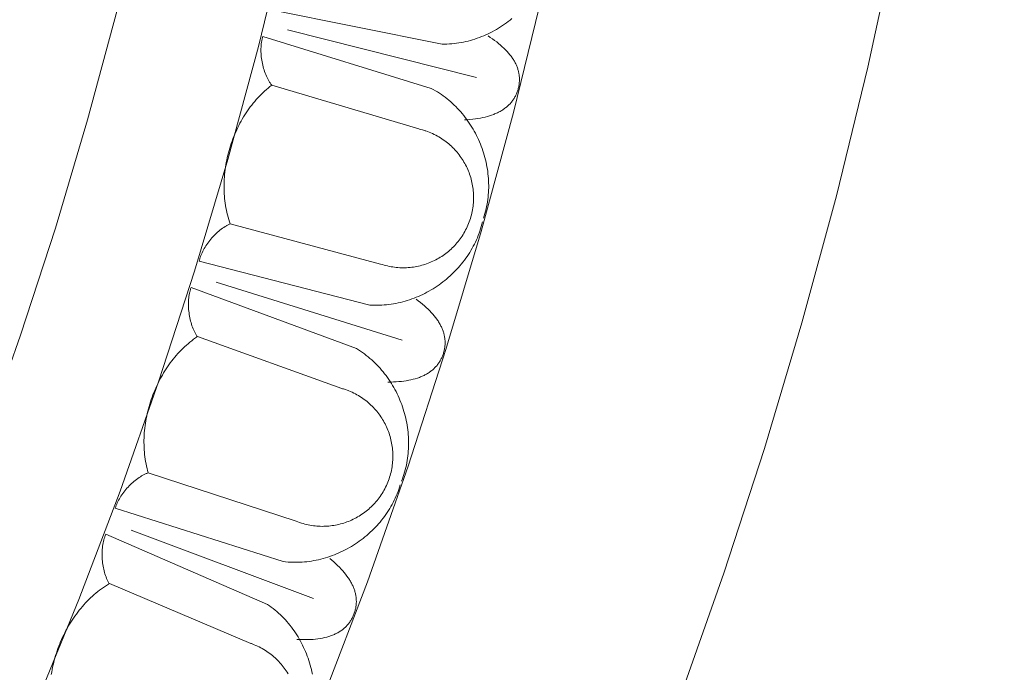
# Model space of a CAD drawing. Units: millimetres. Extents: x 1475 to 3324, y -9589 to -7993.
# Drawn here: x 2586 to 2675, y -8910 to -8851 of the extents above; entities that cross this region are included whole.
import ezdxf

# ---------------------------------------------------------------- set-up
doc = ezdxf.new("R2010")
doc.units = ezdxf.units.MM
doc.header["$MEASUREMENT"] = 0
doc.layers.add('DEFAULT', color=7, linetype='Continuous')

msp = doc.modelspace()

# ---------------------------------------------------------------- linework, layer by layer
at = {"layer": 'DEFAULT', "color": 255, "lineweight": 9}
for points in [[(2571.387, -8916.829), (2575.416, -8907.618), (2579.227, -8898.292), (2582.815, -8888.854), (2586.177, -8879.307), (2589.311, -8869.654), (2592.213, -8859.9), (2594.879, -8850.046), (2597.307, -8840.097), (2599.493, -8830.055), (2601.434, -8819.924), (2603.127, -8809.707), (2604.568, -8799.407), (2605.755, -8789.027), (2606.683, -8778.572), (2607.35, -8768.043), (2607.753, -8757.444), (2607.888, -8746.779)], [(2587.491, -8912.718), (2591.422, -8903.096), (2595.124, -8893.359), (2598.593, -8883.509), (2601.826, -8873.551), (2604.82, -8863.487), (2607.571, -8853.321), (2610.076, -8843.056), (2612.331, -8832.696), (2614.334, -8822.243), (2616.08, -8811.702), (2617.567, -8801.076), (2618.791, -8790.367), (2619.749, -8779.58), (2620.438, -8768.717), (2620.853, -8757.783), (2620.992, -8746.779)], [(2605.191, -8995.677), (2611.087, -8985.703), (2616.748, -8975.576), (2622.17, -8965.3), (2627.349, -8954.879), (2632.28, -8944.317), (2636.961, -8933.617), (2641.387, -8922.783), (2645.556, -8911.819), (2649.462, -8900.729), (2653.102, -8889.517), (2656.473, -8878.185), (2659.57, -8866.739), (2662.391, -8855.181), (2664.93, -8843.516), (2667.185, -8831.747), (2669.151, -8819.879), (2670.825, -8807.914), (2672.204, -8795.857), (2673.282, -8783.711), (2674.057, -8771.48), (2674.525, -8759.168), (2674.682, -8746.779)], [(2613.468, -8911.783), (2617.376, -8901.504), (2621.038, -8891.107), (2624.451, -8880.596), (2627.611, -8869.972), (2630.515, -8859.241), (2633.159, -8848.406), (2635.54, -8837.47), (2637.653, -8826.437), (2639.497, -8815.31), (2641.067, -8804.093), (2642.359, -8792.789), (2643.37, -8781.403), (2644.096, -8769.936), (2644.535, -8758.394), (2644.682, -8746.779)], [(2624.111, -8853.092), (2608.563, -8849.986)], [(2624.111, -8853.092), (2624.326, -8853.092), (2624.541, -8853.087), (2624.755, -8853.077), (2624.968, -8853.061), (2625.181, -8853.041), (2625.392, -8853.016), (2625.604, -8852.985), (2625.814, -8852.95), (2626.023, -8852.91), (2626.231, -8852.865), (2626.438, -8852.815), (2626.643, -8852.761), (2626.848, -8852.702), (2627.051, -8852.639), (2627.252, -8852.571), (2627.453, -8852.499), (2627.651, -8852.422), (2627.848, -8852.341), (2628.043, -8852.256), (2628.236, -8852.167), (2628.428, -8852.074), (2628.617, -8851.976), (2628.804, -8851.875), (2628.99, -8851.77), (2629.173, -8851.661), (2629.354, -8851.548), (2629.532, -8851.431), (2629.708, -8851.311), (2629.882, -8851.187), (2630.053, -8851.06), (2630.221, -8850.929), (2630.387, -8850.795)], [(2610.2, -8851.798), (2627.19, -8856.092)], [(2607.966, -8852.411), (2607.948, -8852.473), (2607.931, -8852.536), (2607.915, -8852.6), (2607.9, -8852.665), (2607.886, -8852.731), (2607.873, -8852.797), (2607.851, -8852.932), (2607.833, -8853.07), (2607.819, -8853.211), (2607.81, -8853.353), (2607.804, -8853.497), (2607.803, -8853.643), (2607.806, -8853.791), (2607.812, -8853.939), (2607.823, -8854.088), (2607.837, -8854.238), (2607.855, -8854.388), (2607.877, -8854.537), (2607.903, -8854.687), (2607.932, -8854.835), (2607.965, -8854.983), (2608.002, -8855.129), (2608.041, -8855.274), (2608.085, -8855.418), (2608.132, -8855.559), (2608.182, -8855.697), (2608.235, -8855.833), (2608.291, -8855.966), (2608.351, -8856.096), (2608.414, -8856.222), (2608.48, -8856.345), (2608.549, -8856.463), (2608.585, -8856.521), (2608.621, -8856.577), (2608.658, -8856.632), (2608.696, -8856.686), (2608.734, -8856.739), (2608.773, -8856.791)], [(2623.119, -8857.079), (2607.966, -8852.411)], [(2628.233, -8852.345), (2628.44, -8852.483), (2628.639, -8852.622), (2628.83, -8852.761), (2629.014, -8852.901), (2629.189, -8853.041), (2629.357, -8853.183), (2629.517, -8853.324), (2629.669, -8853.467), (2629.813, -8853.61), (2629.949, -8853.754), (2630.078, -8853.898), (2630.198, -8854.044), (2630.255, -8854.116), (2630.311, -8854.189), (2630.364, -8854.263), (2630.415, -8854.336), (2630.465, -8854.409), (2630.512, -8854.483), (2630.558, -8854.557), (2630.601, -8854.631), (2630.643, -8854.705), (2630.682, -8854.779), (2630.72, -8854.854), (2630.756, -8854.928), (2630.789, -8855.003), (2630.821, -8855.078), (2630.851, -8855.153), (2630.878, -8855.228), (2630.904, -8855.304), (2630.928, -8855.38), (2630.95, -8855.455), (2630.97, -8855.531), (2630.987, -8855.607), (2631.003, -8855.684), (2631.017, -8855.76), (2631.029, -8855.837), (2631.039, -8855.914), (2631.047, -8855.991), (2631.054, -8856.068), (2631.058, -8856.145), (2631.06, -8856.222), (2631.06, -8856.3), (2631.058, -8856.378), (2631.054, -8856.456), (2631.049, -8856.534), (2631.041, -8856.612), (2631.031, -8856.691), (2631.02, -8856.769), (2631.006, -8856.848), (2630.991, -8856.927), (2630.973, -8857.006), (2630.953, -8857.085), (2630.931, -8857.166), (2630.908, -8857.246), (2630.882, -8857.325), (2630.855, -8857.403), (2630.826, -8857.479), (2630.796, -8857.555), (2630.764, -8857.629), (2630.73, -8857.702), (2630.694, -8857.773), (2630.657, -8857.844), (2630.618, -8857.913), (2630.577, -8857.982), (2630.534, -8858.049), (2630.49, -8858.115), (2630.444, -8858.18), (2630.397, -8858.243), (2630.347, -8858.306), (2630.296, -8858.367), (2630.244, -8858.427), (2630.189, -8858.486), (2630.133, -8858.544), (2630.075, -8858.6), (2630.016, -8858.656), (2629.954, -8858.71), (2629.891, -8858.763), (2629.827, -8858.815), (2629.76, -8858.866), (2629.692, -8858.916), (2629.622, -8858.964), (2629.551, -8859.011), (2629.478, -8859.057), (2629.403, -8859.102), (2629.326, -8859.146), (2629.248, -8859.189), (2629.168, -8859.23), (2629.086, -8859.271), (2629.002, -8859.31), (2628.917, -8859.348), (2628.83, -8859.384), (2628.742, -8859.42), (2628.559, -8859.488), (2628.37, -8859.551), (2628.174, -8859.609), (2627.971, -8859.663), (2627.762, -8859.712), (2627.545, -8859.756), (2627.322, -8859.796), (2627.091, -8859.831), (2626.854, -8859.862), (2626.61, -8859.887), (2626.36, -8859.909), (2626.102, -8859.925)], [(2608.782, -8856.783), (2608.616, -8856.912), (2608.452, -8857.045), (2608.291, -8857.182), (2608.133, -8857.323), (2607.977, -8857.468), (2607.825, -8857.616), (2607.676, -8857.768), (2607.53, -8857.924), (2607.386, -8858.082), (2607.246, -8858.245), (2607.109, -8858.41), (2606.975, -8858.579), (2606.845, -8858.75), (2606.717, -8858.925), (2606.593, -8859.102), (2606.472, -8859.282), (2606.354, -8859.465), (2606.239, -8859.65), (2606.128, -8859.838), (2606.02, -8860.028), (2605.916, -8860.22), (2605.815, -8860.415), (2605.717, -8860.612), (2605.623, -8860.81), (2605.533, -8861.011), (2605.446, -8861.213), (2605.362, -8861.417), (2605.282, -8861.623), (2605.206, -8861.83), (2605.133, -8862.038), (2605.064, -8862.248), (2604.999, -8862.459), (2604.937, -8862.671), (2604.88, -8862.884), (2604.826, -8863.098), (2604.776, -8863.313), (2604.729, -8863.529), (2604.687, -8863.745), (2604.648, -8863.962), (2604.614, -8864.179), (2604.583, -8864.397), (2604.556, -8864.614), (2604.534, -8864.832), (2604.515, -8865.051), (2604.501, -8865.269), (2604.49, -8865.487), (2604.484, -8865.704), (2604.482, -8865.922), (2604.484, -8866.139), (2604.49, -8866.355), (2604.501, -8866.571), (2604.516, -8866.786), (2604.535, -8867.001), (2604.558, -8867.214), (2604.586, -8867.427), (2604.618, -8867.638), (2604.655, -8867.848), (2604.696, -8868.057), (2604.742, -8868.265), (2604.792, -8868.471), (2604.846, -8868.676), (2604.905, -8868.879), (2604.969, -8869.08), (2605.038, -8869.279)], [(2622.01, -8860.733), (2608.782, -8856.783)], [(2627.834, -8868.764), (2627.899, -8868.559), (2627.959, -8868.353), (2628.014, -8868.146), (2628.064, -8867.938), (2628.109, -8867.729), (2628.149, -8867.519), (2628.184, -8867.309), (2628.214, -8867.098), (2628.239, -8866.887), (2628.26, -8866.675), (2628.275, -8866.463), (2628.286, -8866.25), (2628.291, -8866.038), (2628.292, -8865.825), (2628.289, -8865.612), (2628.281, -8865.4), (2628.268, -8865.187), (2628.25, -8864.975), (2628.228, -8864.764), (2628.202, -8864.552), (2628.171, -8864.342), (2628.136, -8864.132), (2628.096, -8863.923), (2628.052, -8863.714), (2628.003, -8863.507), (2627.95, -8863.3), (2627.893, -8863.095), (2627.832, -8862.89), (2627.767, -8862.688), (2627.697, -8862.486), (2627.623, -8862.286), (2627.545, -8862.087), (2627.464, -8861.89), (2627.378, -8861.695), (2627.288, -8861.501), (2627.194, -8861.31), (2627.097, -8861.12), (2626.995, -8860.933), (2626.89, -8860.747), (2626.781, -8860.564), (2626.668, -8860.384), (2626.551, -8860.205), (2626.431, -8860.03), (2626.307, -8859.856), (2626.179, -8859.686), (2626.048, -8859.518), (2625.914, -8859.354), (2625.776, -8859.192), (2625.634, -8859.033), (2625.489, -8858.877), (2625.34, -8858.725), (2625.189, -8858.576), (2625.034, -8858.43), (2624.875, -8858.288), (2624.714, -8858.15), (2624.549, -8858.015), (2624.381, -8857.884), (2624.21, -8857.757), (2624.035, -8857.633), (2623.858, -8857.514), (2623.678, -8857.399), (2623.494, -8857.288), (2623.308, -8857.181), (2623.119, -8857.079)], [(2618.572, -8872.894), (2618.727, -8872.945), (2618.883, -8872.991), (2619.039, -8873.033), (2619.195, -8873.071), (2619.351, -8873.105), (2619.508, -8873.135), (2619.664, -8873.161), (2619.82, -8873.183), (2619.977, -8873.201), (2620.133, -8873.215), (2620.289, -8873.225), (2620.445, -8873.231), (2620.6, -8873.233), (2620.755, -8873.231), (2620.909, -8873.226), (2621.063, -8873.216), (2621.217, -8873.203), (2621.37, -8873.187), (2621.522, -8873.166), (2621.673, -8873.142), (2621.823, -8873.115), (2621.973, -8873.083), (2622.121, -8873.048), (2622.269, -8873.01), (2622.415, -8872.968), (2622.56, -8872.923), (2622.704, -8872.874), (2622.847, -8872.822), (2622.989, -8872.767), (2623.129, -8872.708), (2623.267, -8872.646), (2623.404, -8872.58), (2623.54, -8872.511), (2623.673, -8872.44), (2623.805, -8872.365), (2623.935, -8872.286), (2624.064, -8872.205), (2624.19, -8872.12), (2624.315, -8872.033), (2624.437, -8871.942), (2624.557, -8871.849), (2624.676, -8871.752), (2624.792, -8871.653), (2624.905, -8871.551), (2625.016, -8871.445), (2625.125, -8871.337), (2625.232, -8871.226), (2625.336, -8871.113), (2625.437, -8870.996), (2625.535, -8870.877), (2625.631, -8870.755), (2625.724, -8870.631), (2625.814, -8870.504), (2625.902, -8870.374), (2625.986, -8870.242), (2626.067, -8870.107), (2626.145, -8869.97), (2626.22, -8869.83), (2626.292, -8869.688), (2626.36, -8869.543), (2626.425, -8869.396), (2626.487, -8869.247), (2626.545, -8869.095), (2626.599, -8868.941), (2626.65, -8868.786), (2626.696, -8868.63), (2626.739, -8868.474), (2626.777, -8868.318), (2626.811, -8868.162), (2626.841, -8868.005), (2626.867, -8867.849), (2626.888, -8867.692), (2626.906, -8867.536), (2626.92, -8867.38), (2626.93, -8867.224), (2626.936, -8867.068), (2626.938, -8866.913), (2626.936, -8866.758), (2626.931, -8866.603), (2626.922, -8866.449), (2626.909, -8866.296), (2626.892, -8866.143), (2626.872, -8865.991), (2626.848, -8865.84), (2626.82, -8865.689), (2626.789, -8865.54), (2626.754, -8865.391), (2626.716, -8865.244), (2626.674, -8865.098), (2626.628, -8864.952), (2626.58, -8864.808), (2626.528, -8864.666), (2626.472, -8864.524), (2626.413, -8864.384), (2626.351, -8864.246), (2626.286, -8864.109), (2626.217, -8863.973), (2626.145, -8863.84), (2626.07, -8863.708), (2625.992, -8863.577), (2625.91, -8863.449), (2625.826, -8863.323), (2625.738, -8863.198), (2625.648, -8863.076), (2625.554, -8862.955), (2625.458, -8862.837), (2625.358, -8862.721), (2625.256, -8862.608), (2625.151, -8862.496), (2625.043, -8862.388), (2624.932, -8862.281), (2624.818, -8862.177), (2624.702, -8862.076), (2624.583, -8861.978), (2624.461, -8861.882), (2624.336, -8861.789), (2624.209, -8861.699), (2624.079, -8861.611), (2623.947, -8861.527), (2623.812, -8861.446), (2623.675, -8861.368), (2623.535, -8861.293), (2623.393, -8861.221), (2623.248, -8861.153), (2623.101, -8861.088), (2622.952, -8861.026), (2622.8, -8860.968), (2622.646, -8860.914), (2622.58, -8860.891), (2622.503, -8860.866), (2622.331, -8860.815), (2622.157, -8860.768), (2622.078, -8860.749), (2622.01, -8860.733)], [(2605.038, -8869.279), (2604.979, -8869.304), (2604.921, -8869.331), (2604.863, -8869.359), (2604.805, -8869.388), (2604.747, -8869.419), (2604.689, -8869.451), (2604.573, -8869.519), (2604.459, -8869.592), (2604.344, -8869.669), (2604.231, -8869.751), (2604.119, -8869.838), (2604.008, -8869.928), (2603.899, -8870.022), (2603.792, -8870.12), (2603.686, -8870.222), (2603.583, -8870.326), (2603.481, -8870.434), (2603.383, -8870.544), (2603.286, -8870.657), (2603.193, -8870.772), (2603.102, -8870.889), (2603.015, -8871.008), (2602.931, -8871.129), (2602.851, -8871.251), (2602.774, -8871.375), (2602.701, -8871.499), (2602.632, -8871.625), (2602.567, -8871.751), (2602.507, -8871.877), (2602.452, -8872.003), (2602.401, -8872.13), (2602.355, -8872.256), (2602.334, -8872.318), (2602.314, -8872.381), (2602.296, -8872.443), (2602.279, -8872.506), (2602.263, -8872.568), (2602.249, -8872.63)], [(2605.038, -8869.279), (2618.572, -8872.894)], [(2617.603, -8876.587), (2617.817, -8876.599), (2618.032, -8876.606), (2618.246, -8876.607), (2618.46, -8876.604), (2618.674, -8876.595), (2618.887, -8876.581), (2619.099, -8876.563), (2619.311, -8876.539), (2619.522, -8876.51), (2619.732, -8876.477), (2619.941, -8876.439), (2620.15, -8876.396), (2620.357, -8876.348), (2620.563, -8876.296), (2620.768, -8876.24), (2620.972, -8876.179), (2621.174, -8876.113), (2621.375, -8876.043), (2621.575, -8875.969), (2621.773, -8875.891), (2621.969, -8875.808), (2622.163, -8875.721), (2622.356, -8875.63), (2622.547, -8875.536), (2622.736, -8875.437), (2622.922, -8875.334), (2623.107, -8875.227), (2623.29, -8875.117), (2623.47, -8875.003), (2623.647, -8874.885), (2623.823, -8874.764), (2623.996, -8874.639), (2624.166, -8874.51), (2624.334, -8874.379), (2624.498, -8874.243), (2624.66, -8874.105), (2624.82, -8873.963), (2624.976, -8873.818), (2625.129, -8873.669), (2625.279, -8873.518), (2625.426, -8873.363), (2625.569, -8873.206), (2625.709, -8873.046), (2625.846, -8872.882), (2625.979, -8872.716), (2626.109, -8872.548), (2626.235, -8872.376), (2626.357, -8872.202), (2626.475, -8872.025), (2626.589, -8871.846), (2626.7, -8871.664), (2626.806, -8871.48), (2626.908, -8871.293), (2627.006, -8871.104), (2627.1, -8870.913), (2627.189, -8870.72), (2627.274, -8870.525), (2627.355, -8870.327), (2627.43, -8870.128), (2627.502, -8869.926), (2627.568, -8869.723), (2627.629, -8869.518), (2627.686, -8869.311), (2627.737, -8869.102)], [(2617.603, -8876.587), (2602.249, -8872.63)], [(2601.52, -8875.017), (2601.498, -8875.078), (2601.477, -8875.14), (2601.458, -8875.203), (2601.439, -8875.267), (2601.422, -8875.332), (2601.406, -8875.397), (2601.376, -8875.531), (2601.35, -8875.668), (2601.329, -8875.807), (2601.312, -8875.949), (2601.298, -8876.093), (2601.289, -8876.238), (2601.283, -8876.386), (2601.282, -8876.534), (2601.284, -8876.684), (2601.29, -8876.834), (2601.3, -8876.985), (2601.314, -8877.135), (2601.331, -8877.286), (2601.352, -8877.436), (2601.377, -8877.585), (2601.405, -8877.734), (2601.437, -8877.881), (2601.472, -8878.026), (2601.511, -8878.169), (2601.553, -8878.311), (2601.599, -8878.449), (2601.648, -8878.585), (2601.701, -8878.718), (2601.757, -8878.848), (2601.816, -8878.974), (2601.878, -8879.096), (2601.91, -8879.155), (2601.943, -8879.214), (2601.977, -8879.271), (2602.012, -8879.327), (2602.047, -8879.382), (2602.084, -8879.436)], [(2616.392, -8880.513), (2601.52, -8875.017)], [(2603.783, -8874.529), (2620.511, -8879.753)], [(2621.759, -8876.069), (2621.958, -8876.218), (2622.15, -8876.367), (2622.333, -8876.516), (2622.509, -8876.666), (2622.676, -8876.816), (2622.836, -8876.966), (2622.988, -8877.117), (2623.132, -8877.267), (2623.268, -8877.418), (2623.396, -8877.569), (2623.516, -8877.721), (2623.628, -8877.872), (2623.681, -8877.948), (2623.733, -8878.024), (2623.782, -8878.1), (2623.829, -8878.176), (2623.874, -8878.252), (2623.918, -8878.328), (2623.959, -8878.405), (2623.998, -8878.481), (2624.036, -8878.557), (2624.071, -8878.634), (2624.104, -8878.71), (2624.136, -8878.786), (2624.165, -8878.863), (2624.193, -8878.94), (2624.218, -8879.016), (2624.242, -8879.093), (2624.263, -8879.17), (2624.283, -8879.247), (2624.301, -8879.324), (2624.316, -8879.401), (2624.33, -8879.478), (2624.342, -8879.555), (2624.351, -8879.632), (2624.359, -8879.709), (2624.365, -8879.786), (2624.369, -8879.864), (2624.371, -8879.941), (2624.37, -8880.018), (2624.368, -8880.096), (2624.364, -8880.173), (2624.358, -8880.251), (2624.35, -8880.329), (2624.34, -8880.406), (2624.328, -8880.484), (2624.314, -8880.562), (2624.298, -8880.64), (2624.28, -8880.718), (2624.26, -8880.795), (2624.238, -8880.873), (2624.214, -8880.952), (2624.188, -8881.031), (2624.16, -8881.11), (2624.13, -8881.187), (2624.099, -8881.263), (2624.066, -8881.338), (2624.031, -8881.411), (2623.995, -8881.483), (2623.957, -8881.554), (2623.918, -8881.624), (2623.876, -8881.692), (2623.834, -8881.759), (2623.789, -8881.825), (2623.743, -8881.89), (2623.695, -8881.953), (2623.646, -8882.016), (2623.595, -8882.076), (2623.542, -8882.136), (2623.488, -8882.194), (2623.432, -8882.251), (2623.374, -8882.307), (2623.315, -8882.362), (2623.254, -8882.415), (2623.192, -8882.467), (2623.128, -8882.518), (2623.062, -8882.568), (2622.994, -8882.616), (2622.925, -8882.663), (2622.854, -8882.709), (2622.782, -8882.753), (2622.708, -8882.797), (2622.632, -8882.839), (2622.555, -8882.879), (2622.476, -8882.919), (2622.396, -8882.957), (2622.313, -8882.994), (2622.229, -8883.03), (2622.144, -8883.064), (2622.057, -8883.097), (2621.968, -8883.129), (2621.877, -8883.16), (2621.692, -8883.218), (2621.499, -8883.27), (2621.3, -8883.318), (2621.095, -8883.36), (2620.883, -8883.398), (2620.664, -8883.43), (2620.439, -8883.458), (2620.207, -8883.48), (2619.968, -8883.497), (2619.723, -8883.51), (2619.472, -8883.517), (2619.214, -8883.519)], [(2602.094, -8879.428), (2601.92, -8879.548), (2601.749, -8879.671), (2601.581, -8879.799), (2601.415, -8879.931), (2601.252, -8880.067), (2601.092, -8880.207), (2600.934, -8880.35), (2600.78, -8880.497), (2600.628, -8880.648), (2600.479, -8880.802), (2600.333, -8880.96), (2600.19, -8881.121), (2600.05, -8881.285), (2599.913, -8881.452), (2599.78, -8881.622), (2599.649, -8881.795), (2599.521, -8881.971), (2599.397, -8882.15), (2599.275, -8882.331), (2599.157, -8882.515), (2599.042, -8882.702), (2598.931, -8882.89), (2598.822, -8883.081), (2598.717, -8883.274), (2598.616, -8883.47), (2598.518, -8883.667), (2598.423, -8883.866), (2598.332, -8884.067), (2598.245, -8884.269), (2598.161, -8884.473), (2598.08, -8884.679), (2598.003, -8884.886), (2597.93, -8885.094), (2597.861, -8885.304), (2597.795, -8885.515), (2597.733, -8885.727), (2597.675, -8885.939), (2597.621, -8886.153), (2597.57, -8886.367), (2597.524, -8886.582), (2597.481, -8886.798), (2597.443, -8887.014), (2597.408, -8887.231), (2597.378, -8887.447), (2597.351, -8887.664), (2597.329, -8887.881), (2597.31, -8888.098), (2597.296, -8888.315), (2597.286, -8888.532), (2597.281, -8888.749), (2597.279, -8888.965), (2597.282, -8889.181), (2597.29, -8889.396), (2597.301, -8889.61), (2597.317, -8889.824), (2597.338, -8890.037), (2597.363, -8890.249), (2597.392, -8890.46), (2597.427, -8890.669), (2597.465, -8890.878), (2597.508, -8891.085), (2597.556, -8891.291), (2597.609, -8891.496), (2597.666, -8891.699)], [(2615.084, -8884.101), (2602.094, -8879.428)], [(2620.456, -8892.439), (2620.532, -8892.238), (2620.604, -8892.036), (2620.67, -8891.832), (2620.732, -8891.627), (2620.788, -8891.421), (2620.84, -8891.214), (2620.886, -8891.006), (2620.928, -8890.797), (2620.964, -8890.587), (2620.996, -8890.377), (2621.023, -8890.166), (2621.046, -8889.954), (2621.063, -8889.742), (2621.076, -8889.53), (2621.084, -8889.317), (2621.088, -8889.105), (2621.086, -8888.892), (2621.081, -8888.679), (2621.07, -8888.467), (2621.056, -8888.254), (2621.036, -8888.042), (2621.013, -8887.831), (2620.984, -8887.619), (2620.952, -8887.409), (2620.915, -8887.199), (2620.873, -8886.99), (2620.828, -8886.782), (2620.778, -8886.574), (2620.724, -8886.368), (2620.665, -8886.163), (2620.603, -8885.959), (2620.536, -8885.757), (2620.465, -8885.555), (2620.39, -8885.356), (2620.311, -8885.158), (2620.228, -8884.961), (2620.141, -8884.767), (2620.05, -8884.574), (2619.955, -8884.383), (2619.856, -8884.194), (2619.753, -8884.007), (2619.647, -8883.823), (2619.536, -8883.641), (2619.422, -8883.461), (2619.304, -8883.284), (2619.183, -8883.109), (2619.057, -8882.937), (2618.928, -8882.768), (2618.796, -8882.602), (2618.659, -8882.439), (2618.52, -8882.278), (2618.376, -8882.121), (2618.229, -8881.967), (2618.079, -8881.817), (2617.925, -8881.669), (2617.768, -8881.526), (2617.608, -8881.386), (2617.444, -8881.249), (2617.277, -8881.116), (2617.106, -8880.988), (2616.932, -8880.863), (2616.755, -8880.742), (2616.575, -8880.625), (2616.392, -8880.513)], [(2610.981, -8896.054), (2611.133, -8896.113), (2611.286, -8896.168), (2611.439, -8896.219), (2611.593, -8896.265), (2611.747, -8896.308), (2611.902, -8896.346), (2612.057, -8896.38), (2612.212, -8896.411), (2612.367, -8896.437), (2612.522, -8896.46), (2612.677, -8896.478), (2612.832, -8896.493), (2612.987, -8896.503), (2613.142, -8896.51), (2613.297, -8896.513), (2613.451, -8896.512), (2613.605, -8896.508), (2613.758, -8896.499), (2613.911, -8896.487), (2614.064, -8896.472), (2614.215, -8896.452), (2614.366, -8896.429), (2614.517, -8896.403), (2614.666, -8896.373), (2614.814, -8896.339), (2614.962, -8896.302), (2615.109, -8896.261), (2615.254, -8896.217), (2615.398, -8896.169), (2615.541, -8896.118), (2615.683, -8896.064), (2615.823, -8896.006), (2615.962, -8895.945), (2616.1, -8895.88), (2616.236, -8895.813), (2616.37, -8895.742), (2616.503, -8895.667), (2616.633, -8895.59), (2616.763, -8895.51), (2616.89, -8895.426), (2617.015, -8895.339), (2617.138, -8895.249), (2617.26, -8895.156), (2617.379, -8895.061), (2617.496, -8894.962), (2617.61, -8894.86), (2617.722, -8894.755), (2617.832, -8894.647), (2617.94, -8894.537), (2618.045, -8894.423), (2618.147, -8894.307), (2618.247, -8894.188), (2618.344, -8894.066), (2618.438, -8893.941), (2618.53, -8893.814), (2618.618, -8893.683), (2618.704, -8893.551), (2618.786, -8893.415), (2618.866, -8893.277), (2618.942, -8893.137), (2619.015, -8892.993), (2619.084, -8892.848), (2619.151, -8892.7), (2619.214, -8892.549), (2619.273, -8892.397), (2619.328, -8892.244), (2619.379, -8892.09), (2619.425, -8891.936), (2619.468, -8891.782), (2619.506, -8891.628), (2619.541, -8891.473), (2619.571, -8891.318), (2619.597, -8891.163), (2619.62, -8891.007), (2619.638, -8890.852), (2619.653, -8890.697), (2619.664, -8890.542), (2619.671, -8890.387), (2619.674, -8890.232), (2619.673, -8890.078), (2619.668, -8889.924), (2619.66, -8889.771), (2619.648, -8889.618), (2619.632, -8889.466), (2619.613, -8889.314), (2619.59, -8889.163), (2619.563, -8889.013), (2619.533, -8888.863), (2619.5, -8888.715), (2619.462, -8888.567), (2619.422, -8888.421), (2619.377, -8888.275), (2619.33, -8888.131), (2619.279, -8887.988), (2619.224, -8887.846), (2619.167, -8887.706), (2619.105, -8887.567), (2619.041, -8887.43), (2618.973, -8887.294), (2618.902, -8887.159), (2618.828, -8887.027), (2618.751, -8886.896), (2618.67, -8886.767), (2618.587, -8886.639), (2618.5, -8886.514), (2618.41, -8886.391), (2618.317, -8886.27), (2618.221, -8886.151), (2618.122, -8886.034), (2618.02, -8885.919), (2617.916, -8885.807), (2617.808, -8885.697), (2617.697, -8885.589), (2617.584, -8885.484), (2617.467, -8885.382), (2617.348, -8885.282), (2617.226, -8885.185), (2617.102, -8885.091), (2616.974, -8885), (2616.844, -8884.911), (2616.711, -8884.826), (2616.576, -8884.743), (2616.438, -8884.664), (2616.297, -8884.588), (2616.154, -8884.515), (2616.008, -8884.445), (2615.86, -8884.378), (2615.709, -8884.316), (2615.645, -8884.29), (2615.569, -8884.261), (2615.399, -8884.2), (2615.228, -8884.144), (2615.151, -8884.12), (2615.084, -8884.101)], [(2597.666, -8891.699), (2597.607, -8891.72), (2597.547, -8891.744), (2597.488, -8891.769), (2597.428, -8891.795), (2597.368, -8891.822), (2597.309, -8891.851), (2597.19, -8891.913), (2597.071, -8891.979), (2596.953, -8892.051), (2596.835, -8892.126), (2596.718, -8892.206), (2596.603, -8892.291), (2596.489, -8892.379), (2596.376, -8892.471), (2596.265, -8892.566), (2596.156, -8892.665), (2596.049, -8892.767), (2595.944, -8892.871), (2595.842, -8892.979), (2595.742, -8893.089), (2595.645, -8893.201), (2595.551, -8893.315), (2595.461, -8893.431), (2595.374, -8893.548), (2595.29, -8893.668), (2595.211, -8893.788), (2595.135, -8893.909), (2595.064, -8894.031), (2594.996, -8894.154), (2594.934, -8894.277), (2594.876, -8894.4), (2594.823, -8894.524), (2594.799, -8894.585), (2594.776, -8894.647), (2594.754, -8894.708), (2594.734, -8894.769), (2594.715, -8894.83), (2594.697, -8894.891)], [(2597.666, -8891.699), (2610.981, -8896.054)], [(2609.81, -8899.687), (2610.023, -8899.711), (2610.237, -8899.73), (2610.451, -8899.743), (2610.665, -8899.751), (2610.878, -8899.754), (2611.092, -8899.753), (2611.305, -8899.746), (2611.518, -8899.734), (2611.73, -8899.717), (2611.942, -8899.695), (2612.153, -8899.669), (2612.363, -8899.637), (2612.573, -8899.601), (2612.782, -8899.561), (2612.989, -8899.516), (2613.196, -8899.466), (2613.402, -8899.412), (2613.607, -8899.353), (2613.81, -8899.29), (2614.012, -8899.223), (2614.212, -8899.151), (2614.411, -8899.075), (2614.609, -8898.995), (2614.804, -8898.911), (2614.998, -8898.822), (2615.19, -8898.73), (2615.381, -8898.634), (2615.569, -8898.534), (2615.755, -8898.43), (2615.939, -8898.322), (2616.121, -8898.211), (2616.3, -8898.095), (2616.478, -8897.976), (2616.652, -8897.854), (2616.824, -8897.728), (2616.994, -8897.598), (2617.16, -8897.466), (2617.324, -8897.329), (2617.485, -8897.19), (2617.643, -8897.047), (2617.799, -8896.901), (2617.95, -8896.751), (2618.099, -8896.599), (2618.245, -8896.443), (2618.387, -8896.285), (2618.525, -8896.124), (2618.661, -8895.959), (2618.792, -8895.792), (2618.92, -8895.622), (2619.044, -8895.449), (2619.164, -8895.274), (2619.281, -8895.096), (2619.393, -8894.915), (2619.501, -8894.732), (2619.605, -8894.546), (2619.705, -8894.358), (2619.801, -8894.168), (2619.892, -8893.975), (2619.979, -8893.78), (2620.061, -8893.583), (2620.138, -8893.383), (2620.211, -8893.182), (2620.279, -8892.978), (2620.342, -8892.773)], [(2609.81, -8899.687), (2594.697, -8894.891)], [(2593.838, -8897.233), (2593.813, -8897.293), (2593.789, -8897.354), (2593.766, -8897.416), (2593.744, -8897.479), (2593.723, -8897.542), (2593.703, -8897.607), (2593.666, -8897.739), (2593.633, -8897.874), (2593.604, -8898.012), (2593.579, -8898.153), (2593.557, -8898.296), (2593.54, -8898.441), (2593.526, -8898.588), (2593.517, -8898.736), (2593.511, -8898.886), (2593.509, -8899.036), (2593.51, -8899.187), (2593.515, -8899.338), (2593.524, -8899.489), (2593.537, -8899.64), (2593.554, -8899.791), (2593.574, -8899.941), (2593.597, -8900.089), (2593.625, -8900.236), (2593.656, -8900.381), (2593.69, -8900.525), (2593.728, -8900.666), (2593.77, -8900.804), (2593.815, -8900.94), (2593.863, -8901.073), (2593.915, -8901.202), (2593.971, -8901.327), (2594, -8901.388), (2594.03, -8901.448), (2594.06, -8901.507), (2594.092, -8901.565), (2594.124, -8901.622), (2594.158, -8901.678)], [(2608.385, -8903.542), (2593.838, -8897.233)], [(2596.124, -8896.871), (2612.539, -8903.009)], [(2613.988, -8899.398), (2614.179, -8899.558), (2614.361, -8899.718), (2614.536, -8899.878), (2614.703, -8900.037), (2614.862, -8900.196), (2615.014, -8900.355), (2615.157, -8900.513), (2615.292, -8900.672), (2615.42, -8900.83), (2615.539, -8900.988), (2615.651, -8901.145), (2615.755, -8901.303), (2615.804, -8901.382), (2615.851, -8901.46), (2615.896, -8901.539), (2615.939, -8901.617), (2615.98, -8901.696), (2616.019, -8901.774), (2616.056, -8901.853), (2616.091, -8901.931), (2616.124, -8902.009), (2616.155, -8902.087), (2616.185, -8902.165), (2616.212, -8902.244), (2616.237, -8902.322), (2616.26, -8902.4), (2616.281, -8902.478), (2616.301, -8902.555), (2616.318, -8902.633), (2616.333, -8902.711), (2616.347, -8902.789), (2616.358, -8902.866), (2616.368, -8902.944), (2616.375, -8903.022), (2616.38, -8903.099), (2616.384, -8903.177), (2616.385, -8903.254), (2616.385, -8903.331), (2616.383, -8903.409), (2616.378, -8903.486), (2616.372, -8903.563), (2616.363, -8903.64), (2616.353, -8903.717), (2616.341, -8903.795), (2616.326, -8903.872), (2616.31, -8903.948), (2616.292, -8904.025), (2616.272, -8904.102), (2616.249, -8904.179), (2616.225, -8904.256), (2616.199, -8904.332), (2616.171, -8904.409), (2616.14, -8904.487), (2616.108, -8904.564), (2616.074, -8904.64), (2616.039, -8904.714), (2616.001, -8904.787), (2615.963, -8904.858), (2615.923, -8904.928), (2615.881, -8904.997), (2615.838, -8905.064), (2615.793, -8905.131), (2615.746, -8905.195), (2615.698, -8905.259), (2615.649, -8905.321), (2615.597, -8905.381), (2615.545, -8905.441), (2615.49, -8905.499), (2615.435, -8905.555), (2615.377, -8905.611), (2615.318, -8905.665), (2615.257, -8905.717), (2615.195, -8905.769), (2615.132, -8905.818), (2615.066, -8905.867), (2614.999, -8905.914), (2614.931, -8905.96), (2614.861, -8906.005), (2614.789, -8906.048), (2614.716, -8906.09), (2614.641, -8906.13), (2614.565, -8906.169), (2614.487, -8906.207), (2614.408, -8906.243), (2614.327, -8906.279), (2614.244, -8906.312), (2614.16, -8906.345), (2614.074, -8906.376), (2613.987, -8906.405), (2613.898, -8906.434), (2613.808, -8906.461), (2613.716, -8906.486), (2613.527, -8906.534), (2613.332, -8906.575), (2613.131, -8906.612), (2612.923, -8906.643), (2612.709, -8906.669), (2612.489, -8906.689), (2612.263, -8906.704), (2612.03, -8906.713), (2611.791, -8906.717), (2611.546, -8906.716), (2611.294, -8906.709), (2611.036, -8906.697)], [(2594.168, -8901.67), (2593.988, -8901.78), (2593.81, -8901.894), (2593.635, -8902.012), (2593.462, -8902.135), (2593.292, -8902.262), (2593.125, -8902.392), (2592.96, -8902.527), (2592.797, -8902.665), (2592.637, -8902.808), (2592.48, -8902.953), (2592.326, -8903.103), (2592.174, -8903.256), (2592.025, -8903.412), (2591.879, -8903.571), (2591.736, -8903.734), (2591.596, -8903.899), (2591.459, -8904.068), (2591.325, -8904.24), (2591.194, -8904.414), (2591.065, -8904.591), (2590.94, -8904.771), (2590.819, -8904.953), (2590.7, -8905.138), (2590.585, -8905.325), (2590.473, -8905.514), (2590.364, -8905.706), (2590.258, -8905.899), (2590.156, -8906.095), (2590.058, -8906.292), (2589.963, -8906.491), (2589.871, -8906.692), (2589.783, -8906.895), (2589.698, -8907.099), (2589.617, -8907.304), (2589.54, -8907.511), (2589.467, -8907.719), (2589.397, -8907.928), (2589.331, -8908.139), (2589.269, -8908.35), (2589.211, -8908.562), (2589.156, -8908.775), (2589.106, -8908.989), (2589.059, -8909.203), (2589.017, -8909.417), (2588.978, -8909.633), (2588.944, -8909.848)], [(2606.881, -8907.052), (2594.168, -8901.67)], [(2612.43, -8909.835), (2612.387, -8909.626), (2612.34, -8909.418), (2612.289, -8909.211), (2612.233, -8909.005), (2612.174, -8908.8), (2612.11, -8908.597), (2612.042, -8908.395), (2611.97, -8908.194), (2611.893, -8907.995), (2611.813, -8907.797), (2611.729, -8907.602), (2611.641, -8907.408), (2611.548, -8907.216), (2611.452, -8907.026), (2611.352, -8906.838), (2611.248, -8906.652), (2611.14, -8906.469), (2611.028, -8906.288), (2610.912, -8906.109), (2610.793, -8905.933), (2610.669, -8905.76), (2610.542, -8905.589), (2610.412, -8905.421), (2610.277, -8905.257), (2610.139, -8905.095), (2609.997, -8904.936), (2609.852, -8904.781), (2609.703, -8904.629), (2609.55, -8904.48), (2609.394, -8904.335), (2609.235, -8904.193), (2609.072, -8904.055), (2608.905, -8903.921), (2608.735, -8903.791), (2608.561, -8903.664), (2608.385, -8903.542)], [(2610.239, -8909.779), (2610.159, -8909.649), (2610.076, -8909.521), (2609.99, -8909.395), (2609.901, -8909.271), (2609.808, -8909.149), (2609.713, -8909.029), (2609.614, -8908.911), (2609.513, -8908.795), (2609.408, -8908.682), (2609.301, -8908.571), (2609.19, -8908.462), (2609.076, -8908.356), (2608.96, -8908.252), (2608.841, -8908.151), (2608.719, -8908.053), (2608.594, -8907.957), (2608.466, -8907.865), (2608.335, -8907.775), (2608.201, -8907.688), (2608.065, -8907.604), (2607.926, -8907.523), (2607.785, -8907.445), (2607.64, -8907.371), (2607.493, -8907.3), (2607.43, -8907.27), (2607.356, -8907.237), (2607.19, -8907.168), (2607.023, -8907.102), (2606.947, -8907.075), (2606.881, -8907.052)]]:
    msp.add_lwpolyline(points, dxfattribs=at)

doc.saveas('drawing.dxf')
